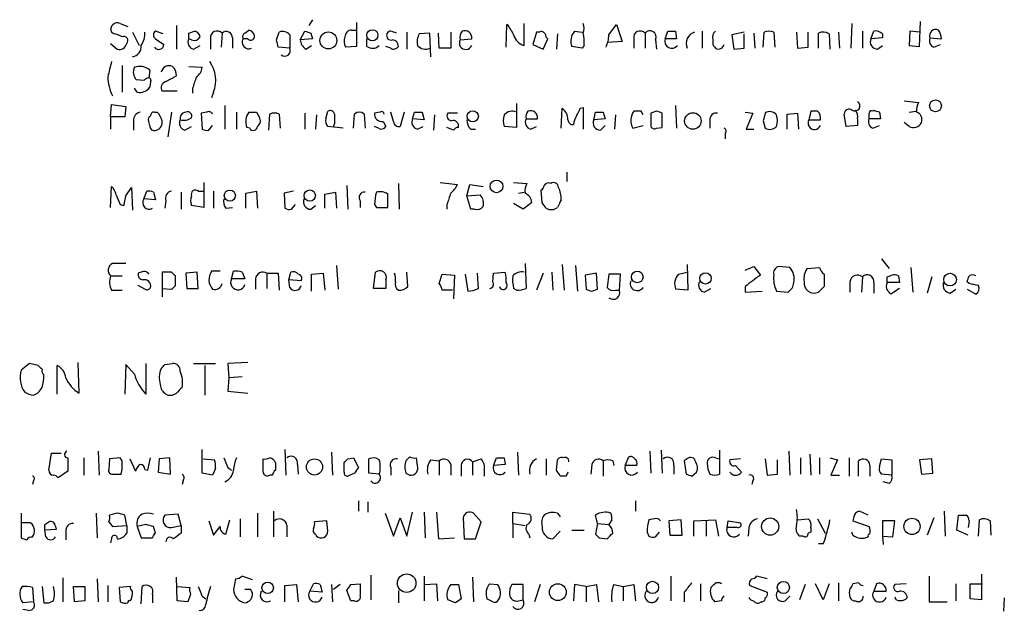
# Model space of a CAD drawing. Extents: x 4 to 25014, y -24470 to 143138.
# Drawn here: x 927 to 1014, y 151 to 204 of the extents above; entities that cross this region are included whole.
import ezdxf

# ---------------------------------------------------------------- set-up
doc = ezdxf.new("R2010")
doc.units = 0
doc.header["$MEASUREMENT"] = 0
doc.layers.add('MAIN', color=5, linetype='CONTINUOUS')

msp = doc.modelspace()

# ---------------------------------------------------------------- linework, layer by layer
at = {"layer": 'MAIN'}
for p, q in [((935.5667, 203.3693), (936.244, 203.1153)), ((940.562, 203.1999), (940.562, 201.0833)), ((952.6693, 203.7079), (952.3307, 203.1999)), ((956.564, 203.4539), (956.564, 201.3373)), ((969.8567, 201.2526), (969.9413, 203.2846)), ((971.4653, 201.4219), (971.4653, 203.3693)), ((979.0007, 202.3533), (979.678, 203.2846)), ((979.678, 203.2846), (980.186, 201.7606)), ((1000.5907, 203.3693), (1000.506, 201.1679)), ((1006.602, 201.3373), (1006.6867, 203.5386)), ((934.974, 202.4379), (934.8047, 202.6073)), ((936.6673, 202.6073), (937.26, 201.4219)), ((939.3767, 202.4379), (938.6993, 202.6919)), ((941.6627, 202.5226), (942.1707, 202.6919)), ((944.626, 202.5226), (944.5413, 201.2526)), ((946.658, 202.5226), (946.9967, 202.7766)), ((949.452, 201.9299), (949.706, 202.6073)), ((950.6373, 202.3533), (950.6373, 201.1679)), ((951.5687, 201.9299), (951.992, 202.6919)), ((952.5, 202.5226), (952.6693, 202.0146)), ((956.1407, 202.7766), (956.564, 202.7766)), ((961.0513, 202.6073), (961.0513, 201.0833)), ((963.0833, 202.5226), (962.152, 202.4379)), ((963.168, 200.4059), (963.0833, 202.5226)), ((963.93, 201.1679), (963.8453, 202.5226)), ((964.946, 202.6073), (964.946, 201.1679)), ((972.566, 202.6073), (972.2273, 201.5066)), ((972.82, 202.6073), (972.566, 202.6073)), ((974.4287, 202.4379), (974.344, 201.0833)), ((975.9527, 202.6919), (976.63, 202.6073)), ((982.218, 202.5226), (982.218, 201.1679)), ((983.996, 202.0146), (984.25, 202.6919)), ((984.9273, 202.6919), (985.012, 202.0146)), ((987.298, 202.6919), (987.298, 201.1679)), ((991.0233, 202.6073), (989.9227, 202.3533)), ((989.9227, 202.3533), (990.092, 201.0833)), ((991.0233, 201.1679), (991.0233, 202.4379)), ((991.87, 202.5226), (991.9547, 201.1679)), ((992.7167, 201.2526), (992.8013, 202.6073)), ((993.648, 202.6073), (993.7327, 201.2526)), ((995.68, 202.6073), (995.7647, 201.1679)), ((996.696, 201.2526), (996.696, 202.6073)), ((997.6273, 201.1679), (997.6273, 202.5226)), ((998.5587, 202.4379), (998.6433, 201.0833)), ((999.4053, 202.6073), (999.49, 201.1679)), ((1001.522, 202.6919), (1001.522, 201.1679)), ((1002.284, 202.0146), (1002.538, 202.6919)), ((1003.3, 202.4379), (1003.3, 202.0993)), ((1005.7553, 202.6919), (1005.6707, 201.4219)), ((1006.602, 202.6073), (1005.7553, 202.6919)), ((934.72, 201.5913), (935.3127, 201.0833)), ((938.6993, 202.0146), (939.4613, 201.5066)), ((941.9167, 201.9299), (941.6627, 202.0146)), ((942.086, 201.0833), (942.6787, 201.4219)), ((943.61, 202.0146), (943.61, 201.0833)), ((945.5573, 202.0993), (945.5573, 201.1679)), ((946.912, 202.0146), (946.4887, 202.0146)), ((950.6373, 201.1679), (949.6213, 201.2526)), ((952.6693, 202.0146), (951.5687, 201.9299)), ((952.0767, 201.0833), (952.5847, 201.4219)), ((956.564, 201.3373), (955.6327, 201.2526)), ((957.4953, 201.3373), (957.4953, 202.0146)), ((959.612, 201.1679), (959.1887, 201.3373)), ((965.7927, 201.9299), (966.8087, 202.0146)), ((972.2273, 201.5066), (973.1587, 201.0833)), ((973.1587, 201.0833), (973.582, 202.0146)), ((976.63, 201.1679), (975.6987, 201.3373)), ((976.7993, 201.4219), (976.63, 201.1679)), ((980.186, 201.7606), (978.916, 201.6759)), ((981.202, 202.0146), (981.202, 201.1679)), ((983.1493, 201.9299), (983.234, 201.0833)), ((985.012, 202.0146), (983.996, 202.0146)), ((988.2293, 201.9299), (988.2293, 201.5066)), ((995.7647, 201.1679), (996.696, 201.2526)), ((1003.3, 202.0993), (1002.284, 202.0146)), ((1002.8767, 201.0833), (1003.3, 201.4219)), ((1005.6707, 201.4219), (1006.602, 201.3373)), ((1007.5333, 202.0993), (1008.5493, 202.0146)), ((1007.872, 201.2526), (1008.4647, 201.5066)), ((964.946, 201.1679), (963.93, 201.1679)), ((990.092, 201.0833), (991.0233, 201.1679)), ((935.736, 199.6439), (935.736, 197.2733)), ((941.6627, 199.5593), (942.848, 199.4746)), ((938.1913, 199.2206), (938.1067, 198.5433)), ((939.6307, 198.2046), (940.562, 198.7126)), ((937.6833, 198.2893), (937.006, 198.3739)), ((938.276, 198.2046), (938.1913, 197.6966)), ((937.0907, 197.2733), (936.8367, 197.6119)), ((940.6467, 197.3579), (939.292, 197.3579)), ((942.0013, 197.6119), (942.0013, 197.1886)), ((943.864, 197.2733), (943.6947, 196.7653)), ((934.72, 195.0719), (934.8047, 196.1726)), ((934.8047, 196.1726), (936.0747, 196.0033)), ((936.0747, 196.0033), (935.99, 195.0719)), ((944.88, 196.0879), (944.88, 193.9713)), ((970.788, 196.2573), (970.788, 194.1406)), ((984.9273, 196.0879), (985.012, 194.0559)), ((1005.2473, 196.5113), (1006.5173, 196.3419)), ((938.6147, 195.4953), (938.8687, 195.4953)), ((940.1387, 195.4953), (939.8, 193.2939)), ((943.2713, 195.4953), (942.7633, 195.4106)), ((942.7633, 195.4106), (942.848, 193.9713)), ((945.896, 195.4953), (945.896, 193.9713)), ((947.674, 195.4953), (947.928, 195.0719)), ((948.7747, 193.8866), (948.8593, 195.3259)), ((949.706, 195.3259), (949.7907, 194.0559)), ((951.992, 195.4106), (951.992, 193.9713)), ((953.008, 195.2413), (952.9233, 193.9713)), ((953.8547, 194.9026), (954.024, 195.5799)), ((956.31, 194.0559), (956.3947, 195.3259)), ((957.2413, 195.3259), (957.326, 194.0559)), ((958.6807, 195.4953), (958.1727, 195.4106)), ((959.866, 194.6486), (959.612, 195.4953)), ((960.7973, 195.4953), (960.4587, 194.2253)), ((961.5593, 194.9026), (961.7287, 195.4953)), ((962.406, 195.4953), (962.5753, 194.8179)), ((963.5067, 195.2413), (963.422, 193.8866)), ((965.5387, 195.4106), (964.692, 195.4106)), ((974.7673, 194.0559), (974.852, 195.8339)), ((976.4607, 195.8339), (976.7147, 195.9186)), ((976.7147, 195.9186), (976.7147, 193.9713)), ((977.646, 194.8179), (977.8153, 195.4953)), ((978.4927, 195.4953), (978.662, 194.9026)), ((979.5933, 195.2413), (979.5087, 193.9713)), ((981.8793, 195.5799), (981.202, 195.5799)), ((983.234, 195.5799), (982.726, 195.4106)), ((982.726, 195.4106), (982.726, 194.2253)), ((983.742, 194.1406), (983.742, 195.4106)), ((991.108, 195.4953), (991.7853, 195.4106)), ((991.7853, 195.4106), (991.1927, 193.9713)), ((994.8333, 195.3259), (995.7647, 195.4106)), ((994.8333, 193.9713), (994.8333, 195.3259)), ((995.7647, 195.4106), (995.8493, 193.9713)), ((996.95, 195.5799), (996.7807, 194.8179)), ((997.5427, 195.5799), (996.95, 195.5799)), ((1000.0827, 194.2253), (999.9133, 195.3259)), ((1002.4533, 195.5799), (1002.538, 195.6646)), ((1003.046, 195.4953), (1003.1307, 194.9026)), ((1005.6707, 195.4953), (1006.2633, 195.5799)), ((934.72, 195.0719), (934.72, 193.9713)), ((935.99, 195.0719), (934.72, 195.0719)), ((936.752, 194.7333), (936.752, 193.8866)), ((938.1913, 194.3099), (938.1067, 194.6486)), ((943.4407, 193.8866), (943.7793, 194.3099)), ((954.6167, 194.4793), (954.532, 194.2253)), ((958.9347, 194.6486), (959.1887, 194.2253)), ((962.5753, 194.8179), (961.5593, 194.9026)), ((971.6347, 194.9026), (972.6507, 194.9026)), ((978.662, 194.9026), (977.646, 194.8179)), ((978.2387, 193.8866), (978.662, 194.3099)), ((981.1173, 194.0559), (982.0487, 194.3099)), ((987.9753, 194.7333), (987.9753, 194.0559)), ((992.7167, 194.7333), (992.886, 194.0559)), ((996.7807, 194.8179), (997.7967, 194.8179)), ((1001.0987, 194.3099), (1000.0827, 194.2253)), ((1001.0987, 194.9026), (1001.0987, 194.3099)), ((1003.1307, 194.9026), (1002.1147, 194.9026)), ((1002.4533, 194.0559), (1003.046, 194.3099)), ((1005.6707, 194.2253), (1005.2473, 194.5639)), ((941.324, 193.8866), (941.9167, 194.2253)), ((947.0813, 194.0559), (946.8273, 194.1406)), ((955.3787, 194.0559), (954.024, 194.2253)), ((958.5113, 194.0559), (958.1727, 194.2253)), ((961.9827, 193.9713), (962.4907, 194.2253)), ((965.2, 193.8866), (964.6073, 194.1406)), ((966.724, 193.9713), (967.1473, 193.9713)), ((970.788, 194.1406), (969.6873, 194.2253)), ((972.058, 193.9713), (972.566, 194.2253)), ((983.234, 194.0559), (983.742, 194.1406)), ((989.33, 193.6326), (989.33, 193.1246)), ((991.1927, 193.9713), (991.87, 193.9713)), ((975.2753, 190.1613), (975.2753, 189.3146)), ((943.0173, 189.2299), (943.0173, 187.0286)), ((960.2893, 189.1453), (960.374, 186.8593)), ((964.0147, 189.2299), (965.5387, 189.0606)), ((966.3853, 188.0446), (966.6393, 189.0606)), ((966.6393, 189.0606), (967.8247, 188.8913)), ((970.534, 189.2299), (971.7193, 189.1453)), ((934.72, 187.0286), (934.8047, 188.8913)), ((936.0747, 188.0446), (936.5827, 188.8066)), ((936.5827, 188.8066), (936.6673, 186.7746)), ((937.6833, 187.7906), (937.9373, 188.4679)), ((938.53, 188.3833), (938.6993, 187.7059)), ((940.9853, 188.3833), (940.9853, 186.8593)), ((942.5093, 188.4679), (942.9327, 188.4679)), ((943.864, 188.4679), (943.864, 186.9439)), ((946.7427, 188.2986), (947.674, 188.4679)), ((946.7427, 186.9439), (946.7427, 188.2986)), ((947.674, 188.4679), (947.7587, 186.9439)), ((950.976, 188.4679), (950.1293, 188.2986)), ((950.1293, 188.2986), (950.214, 186.9439)), ((953.77, 188.2139), (954.7013, 188.3833)), ((953.77, 186.9439), (953.77, 188.2139)), ((954.7013, 188.3833), (954.786, 186.9439)), ((955.7173, 188.9759), (955.802, 186.8593)), ((966.3853, 188.0446), (967.5707, 188.1293)), ((970.9573, 188.2986), (971.4653, 188.3833)), ((973.074, 187.4519), (972.9893, 188.5526)), ((935.5667, 187.2826), (935.9053, 187.1979)), ((938.6993, 187.7059), (937.6833, 187.7906)), ((939.6307, 187.6213), (939.546, 186.9439)), ((950.8067, 186.8593), (951.1453, 187.2826)), ((956.9027, 187.6213), (956.9027, 187.0286)), ((958.1727, 187.2826), (958.342, 187.0286)), ((964.6073, 187.2826), (964.6073, 186.8593)), ((966.724, 186.8593), (966.3853, 188.0446)), ((971.3807, 186.8593), (970.534, 187.3673)), ((972.1427, 187.4519), (971.3807, 186.8593)), ((943.0173, 187.0286), (941.9167, 187.1979)), ((944.9647, 186.9439), (945.5573, 187.0286)), ((952.5, 186.8593), (952.9233, 187.1979)), ((958.342, 187.0286), (959.358, 187.0286)), ((967.0627, 186.8593), (966.724, 186.8593)), ((971.55, 182.0333), (971.6347, 179.8319)), ((1003.2153, 182.4566), (1003.8927, 181.6099)), ((937.4293, 181.2713), (937.1753, 181.1866)), ((940.1387, 181.2713), (939.292, 181.2713)), ((939.292, 181.2713), (939.292, 179.0699)), ((942.4247, 181.2713), (941.4087, 181.1866)), ((941.4087, 181.1866), (941.4933, 179.8319)), ((942.5093, 179.8319), (942.4247, 181.2713)), ((944.4567, 181.3559), (943.6947, 181.3559)), ((945.4727, 180.6786), (945.642, 181.3559)), ((946.404, 181.2713), (946.658, 180.6786)), ((948.6053, 181.1866), (948.6053, 179.8319)), ((948.6053, 181.1866), (949.6213, 181.1866)), ((949.6213, 181.1866), (949.706, 179.6626)), ((950.5527, 180.5939), (950.722, 181.2713)), ((952.5847, 181.1019), (953.6007, 181.1866)), ((953.6007, 181.1866), (953.77, 179.6626)), ((954.786, 181.8639), (954.9553, 179.7473)), ((958.088, 179.8319), (958.2573, 181.2713)), ((961.136, 180.0013), (961.0513, 181.2713)), ((967.4013, 179.8319), (967.3167, 181.1866)), ((968.6713, 180.4246), (968.756, 181.1866)), ((968.756, 181.1866), (969.772, 181.2713)), ((973.1587, 181.1866), (972.566, 179.6626)), ((973.9207, 181.2713), (974.0053, 179.6626)), ((974.852, 181.9486), (975.0213, 179.6626)), ((976.0373, 181.8639), (976.2067, 179.5779)), ((977.9, 181.1866), (976.884, 181.0173)), ((977.9847, 179.7473), (977.9, 181.1866)), ((985.1813, 181.1019), (985.9433, 181.2713)), ((985.9433, 181.9486), (986.028, 179.6626)), ((991.108, 181.4406), (991.87, 181.7793)), ((991.87, 181.7793), (992.4627, 181.0173)), ((995.0873, 181.6946), (994.0713, 181.7793)), ((996.6113, 181.6099), (997.712, 181.6946)), ((1005.84, 181.6946), (1006.0093, 179.4933)), ((934.72, 180.9326), (935.736, 180.9326)), ((940.4773, 180.0859), (940.4773, 180.9326)), ((946.658, 180.6786), (945.4727, 180.6786)), ((947.5893, 180.6786), (947.5893, 179.7473)), ((950.6373, 179.9166), (950.5527, 180.5939)), ((951.6533, 180.5093), (950.5527, 180.5939)), ((952.5847, 179.5779), (952.5847, 181.1019)), ((959.1887, 180.5939), (959.1887, 179.8319)), ((963.93, 180.2553), (964.184, 181.1019)), ((964.184, 181.1019), (965.2847, 181.0173)), ((965.2847, 181.0173), (965.2, 178.9006)), ((966.216, 181.1019), (966.47, 179.5779)), ((976.884, 181.0173), (976.9687, 179.7473)), ((979.0007, 181.1019), (978.8313, 179.9166)), ((980.0167, 181.1019), (979.0007, 181.1019)), ((979.932, 179.6626), (980.0167, 181.1019)), ((998.1353, 181.1019), (998.1353, 180.0013)), ((1000.4213, 180.4246), (1000.4213, 179.4933)), ((1001.522, 180.8479), (1001.4373, 179.4933)), ((1002.538, 180.3399), (1002.538, 179.4086)), ((1003.7233, 180.8479), (1004.1467, 181.0173)), ((1004.824, 180.3399), (1003.7233, 180.3399)), ((1004.7393, 180.9326), (1004.824, 180.3399)), ((1007.7027, 180.8479), (1007.2793, 179.4086)), ((1011.0047, 180.2553), (1010.8353, 180.4246)), ((934.8047, 179.6626), (935.736, 179.6626)), ((937.768, 179.7473), (937.1753, 180.0859)), ((939.292, 179.8319), (940.1387, 179.7473)), ((941.4933, 179.8319), (942.5093, 179.8319)), ((959.1887, 179.8319), (958.088, 179.8319)), ((965.1153, 179.6626), (964.184, 179.6626)), ((970.788, 179.6626), (970.534, 179.8319)), ((977.4767, 179.5779), (977.9847, 179.7473)), ((979.5933, 179.6626), (979.932, 179.6626)), ((986.028, 179.6626), (984.9273, 179.7473)), ((987.4673, 179.4933), (988.06, 179.8319)), ((991.108, 180.0013), (991.108, 179.4933)), ((991.108, 179.4933), (992.632, 179.5779)), ((993.902, 179.5779), (994.918, 179.4933)), ((1004.824, 179.8319), (1004.062, 179.3239)), ((1009.3113, 179.4086), (1009.8193, 179.7473)), ((1010.8353, 179.7473), (1011.5973, 179.3239)), ((927.5233, 173.1433), (926.7613, 172.5506)), ((928.2853, 172.9739), (927.5233, 173.1433)), ((929.9787, 170.4339), (929.9787, 172.9739)), ((931.926, 170.5186), (931.8413, 173.2279)), ((936.0747, 173.0586), (935.99, 170.4339)), ((936.8367, 172.2119), (936.0747, 173.0586)), ((937.8527, 173.1433), (937.8527, 170.4339)), ((939.546, 173.0586), (940.2233, 173.1433)), ((942.086, 173.1433), (944.0333, 173.1433)), ((943.102, 172.9739), (943.102, 170.3493)), ((946.912, 173.2279), (945.134, 173.1433)), ((945.134, 173.1433), (945.2187, 171.8733)), ((945.2187, 171.8733), (945.134, 170.6879)), ((946.404, 171.9579), (945.2187, 171.8733)), ((945.134, 170.6879), (946.912, 170.5186)), ((942.848, 163.4066), (942.848, 165.5233)), ((950.214, 165.5233), (950.2987, 163.2373)), ((983.6573, 165.4386), (983.742, 163.4066)), ((988.822, 165.4386), (988.822, 163.3219)), ((929.2167, 163.6606), (929.4707, 165.1846)), ((929.4707, 165.1846), (930.3173, 165.1846)), ((930.91, 164.7613), (930.91, 163.5759)), ((932.3493, 164.7613), (932.3493, 163.2373)), ((933.6193, 165.3539), (933.704, 163.2373)), ((934.6353, 164.6766), (934.5507, 163.7453)), ((935.5667, 164.7613), (934.6353, 164.6766)), ((935.736, 164.5073), (935.5667, 164.7613)), ((936.4133, 164.6766), (936.9213, 163.5759)), ((938.022, 163.6606), (938.276, 164.7613)), ((939.038, 164.6766), (938.9533, 163.4913)), ((939.9693, 164.7613), (939.038, 164.6766)), ((940.054, 163.3219), (939.9693, 164.7613)), ((942.9327, 164.6766), (943.9487, 164.5919)), ((948.2667, 163.4913), (948.2667, 164.6766)), ((954.3627, 165.2693), (954.4473, 163.2373)), ((955.802, 164.6766), (956.31, 164.7613)), ((956.31, 164.7613), (956.7333, 163.9146)), ((957.6647, 163.4066), (957.6647, 164.6766)), ((961.3053, 164.8459), (960.9667, 164.5073)), ((961.9827, 164.0839), (961.898, 164.7613)), ((963.168, 164.5919), (963.93, 164.5073)), ((963.93, 164.5073), (963.93, 163.2373)), ((966.8933, 164.4226), (967.6553, 164.6766)), ((968.756, 164.0839), (969.01, 164.7613)), ((969.6873, 164.7613), (969.772, 164.1686)), ((970.8727, 165.2693), (970.9573, 163.2373)), ((973.4127, 164.6766), (973.4127, 163.2373)), ((974.344, 163.6606), (974.4287, 164.5919)), ((978.4927, 164.5073), (978.4927, 163.1526)), ((979.3393, 164.5073), (979.424, 164.0839)), ((980.44, 164.0839), (980.7787, 164.8459)), ((982.6413, 165.3539), (982.726, 163.4066)), ((985.9433, 164.6766), (985.6893, 164.5073)), ((985.6893, 164.5073), (985.8587, 163.3219)), ((988.4833, 164.7613), (988.822, 164.6766)), ((990.6847, 164.6766), (989.7533, 164.5919)), ((992.886, 164.6766), (993.0553, 163.2373)), ((993.9867, 163.3219), (993.9867, 164.5919)), ((995.0027, 165.3539), (995.0873, 163.2373)), ((996.0187, 164.7613), (996.0187, 163.3219)), ((996.8653, 165.0999), (996.95, 163.2373)), ((997.712, 164.7613), (997.712, 163.3219)), ((998.6433, 164.7613), (999.3207, 164.5919)), ((999.3207, 164.5919), (998.728, 163.2373)), ((1000.3367, 164.7613), (1000.3367, 163.1526)), ((1001.1833, 163.1526), (1001.1833, 164.5073)), ((1003.046, 163.9993), (1003.2153, 164.6766)), ((1003.2153, 164.6766), (1004.1467, 164.5919)), ((1004.1467, 164.5919), (1004.1467, 163.2373)), ((1007.7027, 164.6766), (1006.602, 164.5919)), ((1006.602, 164.5919), (1006.7713, 163.3219)), ((1007.7873, 163.4066), (1007.7027, 164.6766)), ((937.768, 163.7453), (938.022, 163.6606)), ((944.0333, 163.8299), (943.7793, 163.2373)), ((945.134, 163.9146), (945.4727, 163.6606)), ((951.3147, 164.1686), (951.3993, 163.3219)), ((955.4633, 163.4913), (955.4633, 164.3379)), ((959.612, 163.9146), (959.612, 163.2373)), ((964.946, 164.1686), (964.946, 163.2373)), ((965.8773, 164.0839), (965.8773, 163.1526)), ((966.8933, 164.4226), (966.8933, 163.2373)), ((967.9093, 163.6606), (967.9093, 163.1526)), ((969.772, 164.1686), (968.756, 164.0839)), ((977.4767, 164.1686), (977.392, 163.3219)), ((981.456, 164.0839), (980.44, 164.0839)), ((984.758, 164.0839), (984.758, 163.3219)), ((990.2613, 164.0839), (990.7693, 163.4913)), ((1002.1993, 164.0839), (1002.1993, 163.1526)), ((930.91, 163.5759), (930.0633, 162.9833)), ((934.974, 163.3219), (935.6513, 163.3219)), ((938.9533, 163.4913), (940.054, 163.3219)), ((943.7793, 163.2373), (942.848, 163.4066)), ((949.1133, 163.2373), (948.8593, 163.2373)), ((956.3947, 163.4066), (955.802, 163.1526)), ((958.596, 163.3219), (957.6647, 163.4066)), ((960.9667, 163.4066), (961.3053, 163.2373)), ((975.1907, 163.1526), (974.6827, 163.1526)), ((986.3667, 163.1526), (986.79, 163.4913)), ((993.0553, 163.2373), (993.9867, 163.3219)), ((998.728, 163.2373), (999.49, 163.2373)), ((1004.1467, 163.2373), (1003.2153, 163.3219)), ((1006.7713, 163.3219), (1007.7873, 163.4066)), ((927.862, 162.7293), (927.7773, 162.3906)), ((941.1547, 162.7293), (941.07, 162.3906)), ((991.7853, 162.7293), (991.7007, 162.3906)), ((1003.8927, 162.4753), (1003.3847, 162.6446)), ((956.7333, 160.9513), (956.7333, 160.0199)), ((957.58, 160.8666), (957.58, 159.9353)), ((981.3713, 160.9513), (981.3713, 160.0199)), ((926.7613, 159.8506), (926.7613, 157.6493)), ((933.45, 159.8506), (933.5347, 157.6493)), ((935.3127, 159.8506), (934.6353, 159.6813)), ((936.1593, 158.7499), (935.99, 159.6813)), ((940.7313, 159.7659), (939.546, 159.6813)), ((940.9853, 158.7499), (940.7313, 159.7659)), ((944.9647, 157.9879), (945.3033, 159.2579)), ((946.2347, 159.3426), (946.2347, 157.7339)), ((947.7587, 159.8506), (947.7587, 157.7339)), ((949.198, 160.0199), (949.198, 157.7339)), ((959.104, 159.8506), (959.866, 157.8186)), ((959.866, 157.8186), (960.4587, 159.4273)), ((960.4587, 159.4273), (961.0513, 157.8186)), ((961.0513, 157.8186), (961.5593, 159.9353)), ((962.5753, 159.9353), (962.66, 157.6493)), ((963.676, 159.9353), (963.8453, 157.5646)), ((966.0467, 159.4273), (966.1313, 157.5646)), ((967.6553, 159.0886), (966.978, 159.8506)), ((970.4493, 158.9193), (970.4493, 159.9353)), ((970.4493, 159.9353), (971.9733, 159.7659)), ((974.4287, 159.8506), (974.6827, 159.5119)), ((977.9847, 158.9193), (977.8153, 159.6813)), ((979.2547, 159.2579), (979.0007, 158.8346)), ((983.0647, 159.3426), (982.5567, 159.2579)), ((985.4353, 159.2579), (984.3347, 159.1733)), ((985.52, 157.9033), (985.4353, 159.2579)), ((986.536, 159.1733), (988.4833, 159.2579)), ((988.4833, 159.2579), (988.7373, 157.8186)), ((995.7647, 159.2579), (996.696, 159.3426)), ((997.5427, 159.3426), (998.22, 158.0726)), ((1000.76, 159.5119), (1000.6753, 159.1733)), ((1002.03, 159.6813), (1001.268, 160.0199)), ((1007.872, 159.4273), (1007.2793, 157.9033)), ((1008.8033, 160.0199), (1008.888, 157.8186)), ((1009.904, 158.3266), (1010.0733, 159.6813)), ((1011.8513, 157.8186), (1011.936, 159.2579)), ((927.608, 159.0039), (926.846, 159.0039)), ((928.878, 158.8346), (929.2167, 159.0886)), ((929.894, 158.4113), (928.878, 158.3266)), ((929.8093, 158.6653), (929.894, 158.4113)), ((934.5507, 159.0886), (934.8893, 158.6653)), ((934.8893, 158.6653), (936.1593, 158.7499)), ((936.1593, 158.7499), (936.1593, 158.0726)), ((937.8527, 158.8346), (937.0907, 158.6653)), ((937.0907, 158.6653), (937.4293, 157.6493)), ((938.6993, 158.0726), (938.53, 158.6653)), ((940.1387, 158.5806), (940.9853, 158.7499)), ((940.9853, 158.7499), (940.9853, 158.0726)), ((943.4407, 159.1733), (943.864, 157.9033)), ((943.864, 157.9033), (944.4567, 158.6653)), ((950.3833, 158.7499), (950.3833, 157.7339)), ((953.9393, 159.1733), (952.8387, 159.0886)), ((954.024, 158.2419), (953.9393, 159.1733)), ((967.1473, 157.5646), (967.6553, 159.0886)), ((970.4493, 158.9193), (970.4493, 157.6493)), ((970.4493, 158.9193), (971.55, 158.7499)), ((977.9847, 158.9193), (977.8153, 157.9879)), ((977.9847, 158.9193), (979.0007, 158.8346)), ((984.3347, 159.1733), (984.4193, 157.9033)), ((986.536, 157.8186), (986.536, 159.1733)), ((987.6367, 159.1733), (987.6367, 157.8186)), ((989.4993, 158.5806), (989.584, 159.1733)), ((990.4307, 158.5806), (989.4993, 158.5806)), ((989.584, 159.1733), (990.6847, 159.0039)), ((991.4467, 158.5806), (991.362, 157.8186)), ((996.95, 158.5806), (996.95, 158.1573)), ((1000.6753, 159.1733), (1002.1147, 158.6653)), ((1004.4007, 159.1733), (1003.3, 159.1733)), ((1003.3, 159.1733), (1003.3, 157.8186)), ((1004.2313, 157.7339), (1004.4007, 159.1733)), ((1011.0047, 159.1733), (1010.92, 158.5806)), ((1012.8673, 159.1733), (1012.952, 157.9033)), ((928.9627, 157.7339), (928.878, 158.3266)), ((930.7407, 158.2419), (930.7407, 157.4799)), ((934.8047, 157.5646), (934.72, 157.2259)), ((937.4293, 157.6493), (938.4453, 157.6493)), ((952.9233, 157.9879), (953.008, 157.8186)), ((963.8453, 157.5646), (965.2847, 157.6493)), ((966.1313, 157.5646), (967.1473, 157.5646)), ((971.8887, 157.9879), (971.9733, 157.6493)), ((974.6827, 158.2419), (974.0053, 157.5646)), ((975.6987, 158.3266), (976.7993, 158.3266)), ((978.154, 157.6493), (978.8313, 157.5646)), ((982.3873, 158.1573), (982.5567, 157.8186)), ((983.1493, 157.7339), (983.488, 158.1573)), ((984.4193, 157.9033), (985.52, 157.9033)), ((996.2727, 157.8186), (995.934, 157.8186)), ((996.95, 158.1573), (996.696, 158.0726)), ((1000.6753, 157.9033), (1000.5907, 158.1573)), ((1003.3, 157.8186), (1003.3847, 157.0566)), ((1003.3, 157.8186), (1004.2313, 157.7339)), ((1010.92, 157.9033), (1009.904, 158.3266)), ((998.0507, 157.1413), (997.6273, 157.1413)), ((930.4867, 154.0933), (930.4867, 151.9766)), ((933.5347, 154.0086), (933.6193, 151.9766)), ((940.6467, 152.0613), (940.562, 154.1779)), ((945.8113, 154.0086), (945.642, 153.0773)), ((947.3353, 153.9239), (946.404, 154.2626)), ((957.834, 154.3473), (957.834, 152.1459)), ((962.5753, 154.2626), (962.5753, 152.0613)), ((966.8933, 154.1779), (966.978, 151.9766)), ((984.504, 154.2626), (984.504, 152.0613)), ((993.0553, 154.0086), (992.124, 154.2626)), ((1007.4487, 154.2626), (1007.4487, 151.9766)), ((1012.1053, 154.4319), (1012.1053, 152.1459)), ((927.7773, 153.2466), (927.862, 151.9766)), ((928.624, 153.3313), (928.7933, 151.8919)), ((931.5027, 151.9766), (931.418, 153.3313)), ((931.418, 153.3313), (932.434, 153.3313)), ((932.434, 153.3313), (932.434, 152.0613)), ((934.466, 153.4159), (934.466, 151.9766)), ((936.498, 153.3313), (935.482, 153.2466)), ((935.482, 153.2466), (935.5667, 151.9766)), ((937.4293, 151.8073), (937.514, 153.3313)), ((940.6467, 153.3313), (941.7473, 153.2466)), ((950.214, 153.4159), (951.23, 153.5006)), ((950.214, 151.9766), (950.214, 153.4159)), ((951.23, 153.5006), (951.3993, 151.9766)), ((952.4153, 152.9079), (952.754, 153.5853)), ((953.3467, 153.5006), (953.516, 152.8233)), ((954.3627, 153.5006), (954.4473, 151.9766)), ((955.1247, 153.5006), (954.532, 153.0773)), ((956.056, 153.5006), (956.9027, 153.5853)), ((962.5753, 153.5006), (963.676, 153.5853)), ((963.676, 153.5853), (963.7607, 152.0613)), ((964.946, 153.5006), (965.6233, 153.5006)), ((965.6233, 153.5006), (965.8773, 152.2306)), ((968.4173, 153.5853), (969.0947, 153.5006)), ((971.3807, 153.5006), (970.3647, 153.5006)), ((971.3807, 152.1459), (971.3807, 153.5006)), ((972.9047, 153.5006), (972.3967, 151.9766)), ((975.9527, 153.5006), (975.868, 152.0613)), ((976.9687, 153.3313), (975.9527, 153.5006)), ((976.9687, 153.3313), (977.9, 153.5006)), ((976.9687, 153.3313), (976.9687, 151.9766)), ((977.9, 153.5006), (978.0693, 151.9766)), ((979.424, 153.5006), (980.2707, 153.3313)), ((980.2707, 153.3313), (981.202, 153.5006)), ((980.2707, 153.3313), (980.2707, 152.0613)), ((981.202, 153.5006), (981.3713, 152.0613)), ((987.1287, 153.5853), (987.1287, 152.0613)), ((991.5313, 153.4159), (993.0553, 152.8233)), ((996.442, 153.5006), (995.934, 152.1459)), ((998.0507, 152.1459), (997.3733, 153.5853)), ((998.5587, 153.5853), (998.0507, 152.1459)), ((999.4053, 153.6699), (999.4053, 152.0613)), ((1001.1833, 153.6699), (1000.6753, 153.5853)), ((1002.792, 153.5853), (1002.538, 152.9079)), ((1005.4167, 153.5853), (1004.4007, 153.5006)), ((1009.8193, 153.5853), (1009.8193, 152.0613)), ((1011.0893, 152.2306), (1011.0893, 153.5853)), ((1011.0893, 153.5853), (1012.19, 153.5853)), ((938.4453, 152.6539), (938.4453, 151.8919)), ((941.832, 152.6539), (941.578, 151.9766)), ((942.848, 152.4846), (943.1867, 152.2306)), ((947.166, 153.0773), (946.658, 153.0773)), ((953.516, 152.8233), (952.4153, 152.9079)), ((956.056, 152.0613), (955.7173, 152.9926)), ((960.2893, 152.9926), (960.2893, 151.8919)), ((985.6893, 152.8233), (985.6893, 151.9766)), ((994.664, 152.0613), (995.0873, 152.4846)), ((1002.538, 152.9079), (1003.6387, 152.9079)), ((1004.57, 152.1459), (1004.4007, 152.3999)), ((1014.1373, 152.3153), (1014.0527, 151.1299)), ((927.862, 151.9766), (926.9307, 151.8919)), ((932.434, 152.0613), (931.5027, 151.9766)), ((941.578, 151.9766), (940.6467, 152.0613)), ((956.3947, 152.0613), (956.056, 152.0613)), ((965.3693, 151.8919), (964.692, 152.1459)), ((968.6713, 151.9766), (968.1633, 152.2306)), ((970.9573, 152.0613), (971.3807, 152.1459)), ((988.9913, 152.0613), (988.3987, 151.9766)), ((992.5473, 151.9766), (992.378, 151.8919)), ((1007.4487, 151.9766), (1009.0573, 151.9766)), ((1012.1053, 152.1459), (1011.0893, 152.2306)), ((927.4387, 151.2146), (926.9307, 151.2993))]:
    msp.add_line(p, q, dxfattribs=at)
for centre, radius in [((954.0695, 201.8673), 0.7521), ((957.9821, 202.3216), 0.4983), ((1008.0212, 196.0531), 0.5268), ((966.9059, 195.121), 0.4984), ((986.4641, 194.7108), 0.7336), ((969.0123, 188.8949), 0.5641), ((945.3159, 188.0778), 0.4931), ((952.4216, 188.0739), 0.4992), ((981.5237, 180.8461), 0.5145), ((987.5806, 180.7152), 0.5041), ((1009.3171, 180.6087), 0.5622), ((952.8384, 163.9612), 0.7181), ((993.3313, 158.6602), 0.7651), ((1005.9334, 158.6763), 0.7217), ((961.0317, 153.6312), 0.822), ((948.6743, 153.2195), 0.5099), ((974.4578, 152.8256), 0.7486), ((982.8722, 153.2556), 0.5459), ((994.5052, 153.2519), 0.5387)]:
    msp.add_circle(centre, radius, dxfattribs=at)
for centre, radius, start, end in [((935.3127, 202.8613), 0.568, 63.434949, 206.565051), ((968.0643, 201.4358), 2.6346, 20.380163, 44.566345), ((975.7404, 202.946), 1.0623, 336.511757, 23.483296), ((934.89, 200.9158), 1.5244, 56.291169, 86.841227), ((935.8884, 201.8453), 0.3714, 316.844093, 114.231967), ((935.9197, 202.4943), 1.8518, 324.610514, 3.498552), ((938.9534, 202.3532), 0.4234, 126.878017, 233.113861), ((814.6627, 202.2686), 127.0003, 359.885409, 0.114591), ((942.1707, 202.438), 0.568, 243.43946, 333.425927), ((942.0859, 202.0991), 0.5988, 8.140927, 81.859073), ((944.195, 202.1147), 0.5934, 43.422699, 189.709908), ((944.9904, 202.0883), 0.5669, 1.111615, 129.998377), ((946.8272, 202.184), 0.3785, 116.551512, 206.585359), ((947.1737, 202.2225), 0.3342, 218.46437, 7.928861), ((946.9119, 202.1838), 0.5988, 8.140927, 81.859073), ((950.0023, 201.8594), 0.8045, 37.875608, 111.61228), ((994.5735, 329.6146), 133.8752, 251.45383, 251.682999), ((956.3569, 201.788), 0.9006, 153.921483, 216.475463), ((956.1265, 202.1981), 0.5787, 88.593886, 181.406114), ((959.6332, 202.2898), 0.3892, 157.632677, 292.367323), ((959.5696, 202.3956), 0.2993, 81.856362, 171.875312), ((917.5435, 75.6148), 133.8594, 71.45383, 71.683027), ((963.3371, 201.7183), 1.3865, 148.733619, 192.344134), ((966.6392, 202.1416), 0.8726, 140.902319, 194.041021), ((966.1918, 202.1113), 0.6244, 351.091294, 111.593533), ((971.7617, 202.6496), 1.2629, 193.56861, 256.426981), ((972.9893, 202.2686), 0.3787, 26.558284, 116.558284), ((973.8782, 202.4802), 0.5518, 184.396316, 237.536771), ((976.9407, 201.8055), 1.3273, 138.102625, 200.65507), ((973.4516, 201.7182), 3.3608, 354.942015, 13.848109), ((975.8453, 202.5018), 3.1589, 336.705668, 357.305524), ((981.787, 202.1147), 0.5934, 43.422699, 189.709908), ((982.6436, 202.1633), 0.557, 335.224859, 139.828276), ((984.5887, 371.9918), 169.3002, 269.885375, 270.114592), ((986.9545, 201.5711), 1.0886, 107.855753, 201.73886), ((988.8642, 202.1416), 0.6693, 124.689739, 198.440363), ((993.2246, 201.5903), 1.1016, 67.396939, 112.59826), ((998.0233, 201.7135), 0.9008, 53.5321, 116.078638), ((1002.7075, 201.9304), 0.7801, 40.58138, 102.548723), ((1008.0413, 202.2951), 0.5444, 62.187539, 201.078312), ((1007.0272, 201.9306), 1.5244, 3.158773, 33.708831), ((935.4821, 201.7605), 0.6981, 255.955794, 345.97172), ((936.5105, 201.3172), 0.9247, 279.762825, 6.500983), ((938.9957, 201.5207), 0.4658, 215.133076, 358.265413), ((942.2467, 201.7182), 0.6549, 153.090646, 255.796132), ((947.0108, 201.7182), 0.6004, 150.416105, 293.554507), ((780.2293, 159.2707), 174.5168, 13.919637, 14.148844), ((952.6686, 202.0142), 1.1031, 184.382771, 237.550319), ((957.9995, 201.9799), 0.8168, 231.881384, 316.909979), ((959.866, 201.5912), 0.4936, 239.034253, 329.044206), ((959.7021, 201.348), 0.5873, 358.956068, 82.249334), ((962.7024, 202.0288), 0.9414, 220.139865, 293.866705), ((966.2795, 201.6335), 0.5699, 148.66384, 338.206058), ((984.5887, 201.7969), 0.6314, 159.831606, 323.565665), ((988.9491, 201.8032), 0.7785, 202.394546, 247.621867), ((988.6887, 201.6594), 0.5772, 266.424285, 344.649113), ((1002.8907, 201.7464), 0.6633, 156.151522, 268.790497), ((1008.126, 201.8453), 0.6448, 156.802576, 246.802576), ((950.1904, 200.9563), 0.4945, 230.408091, 25.336806), ((1273.3395, 114.623), 349.1305, 165.848186, 166.077349), ((937.3048, 198.2319), 1.3279, 48.119583, 110.640379), ((939.927, 198.8818), 0.7395, 66.378165, 166.7475), ((939.5762, 198.8093), 0.9905, 354.397613, 49.212375), ((941.3042, 198.3291), 2.769, 337.5861, 36.665875), ((938.1665, 198.6534), 3.7006, 180.394817, 207.675757), ((937.6719, 199.0397), 0.9417, 152.493394, 224.995698), ((1196.1779, 113.4425), 267.7503, 161.448775, 161.677951), ((941.747, 199.5594), 1.1043, 302.481141, 355.595723), ((938.1493, 197.9925), 0.5524, 94.422569, 147.506537), ((938.1067, 198.3316), 0.2117, 323.124688, 90), ((939.7789, 197.6542), 0.57, 105.069981, 211.322346), ((937.3236, 198.3102), 1.0627, 257.340787, 324.733698), ((1000.8447, 196.0456), 0.4579, 236.309933, 56.309932), ((1007.4905, 195.7071), 1.1619, 146.884348, 190.502431), ((937.4929, 194.7685), 0.7418, 101.525044, 182.720065), ((938.4452, 194.818), 0.3785, 116.551512, 206.585359), ((938.5724, 195.1989), 0.2994, 81.878017, 188.121983), ((937.6644, 194.3277), 1.6774, 13.993164, 44.113543), ((941.4607, 194.9271), 0.5705, 95.228976, 191.034209), ((941.5568, 195.1354), 0.3892, 337.632677, 112.367323), ((943.4406, 195.1566), 0.3787, 26.558284, 116.558284), ((948.1824, 194.6591), 1.4509, 144.807078, 200.93828), ((947.3354, 364.8452), 169.3502, 269.885409, 270.114558), ((949.2826, 194.3102), 1.1004, 67.370923, 112.624271), ((954.2357, 195.2553), 0.3875, 10.497939, 123.11188), ((1166.2665, 194.9026), 211.6502, 179.885408, 180.114592), ((956.818, 194.8817), 0.6136, 46.380115, 133.619885), ((958.85, 195.3259), 0.6826, 172.87186, 277.12814), ((958.8077, 195.326), 0.2116, 359.972923, 126.875312), ((962.0674, 364.8452), 169.3502, 269.885409, 270.114558), ((965.0306, 195.1566), 0.4233, 143.124688, 270.013536), ((971.1702, 194.7333), 1.5675, 161.089977, 198.910024), ((970.407, 194.6343), 0.9415, 66.130193, 139.855483), ((972.3965, 195.072), 0.7804, 139.396316, 192.536771), ((972.0338, 194.9993), 0.6244, 351.091294, 111.593533), ((974.09, 194.8179), 1.27, 0, 53.130102), ((977.3926, 194.3097), 1.527, 146.315136, 176.812677), ((806.9764, 280.1652), 189.3058, 333.316974, 333.54617), ((978.154, 364.8452), 169.3502, 269.885409, 270.114592), ((982.4525, 194.746), 1.503, 146.302532, 207.332245), ((897.314, 153.0606), 94.6529, 26.463995, 26.693178), ((941.1655, 68.5028), 133.8594, 71.45383, 71.683027), ((988.568, 194.8179), 0.5987, 81.867191, 188.123335), ((1162.1086, 152.7514), 174.5167, 165.851148, 166.080355), ((993.3063, 194.7999), 0.7414, 36.537595, 124.536784), ((992.4209, 194.7333), 1.5658, 341.068631, 18.931369), ((997.0346, 194.9872), 0.7807, 347.475173, 49.394725), ((1000.3366, 195.326), 0.4233, 53.113861, 180.013536), ((1000.4636, 195.1142), 0.6695, 341.573171, 55.301057), ((1002.3263, 195.4106), 0.2116, 53.124688, 180), ((875.1147, 195.1566), 127.0003, 359.885409, 0.114591), ((1045.1145, 322.5723), 133.8593, 251.453817, 251.683013), ((1006.1102, 194.8253), 0.7109, 338.426078, 70.458935), ((938.6147, 194.2761), 0.4247, 175.43576, 293.492649), ((938.5659, 194.5932), 0.7395, 287.153427, 10.920936), ((941.4847, 194.5215), 0.6549, 153.090646, 255.796132), ((941.2393, 195.9188), 1.1518, 252.903854, 306.025179), ((947.4393, 194.7294), 0.5968, 302.358529, 35.024268), ((954.4472, 194.6909), 0.6292, 160.338213, 227.731211), ((960.3269, 194.6674), 0.4613, 182.335786, 286.600508), ((962.1435, 194.6063), 0.655, 153.106363, 255.789799), ((965.1577, 194.2677), 0.4826, 344.731346, 105.257201), ((967.3708, 194.7211), 0.9902, 174.39016, 229.217958), ((972.2187, 194.6062), 0.6549, 153.090646, 255.796132), ((975.7953, 194.8238), 0.4353, 180.776532, 279.613789), ((978.2528, 194.5498), 0.6634, 156.162913, 268.782043), ((997.2675, 194.5215), 0.5699, 148.66384, 338.206058), ((1002.7072, 194.6485), 0.6447, 156.787406, 246.807244), ((1006.0719, 194.8791), 0.7671, 238.464919, 335.740244), ((943.2712, 194.8169), 0.9456, 243.413271, 280.325982), ((947.3972, 194.2319), 0.3616, 209.123856, 358.954052), ((958.7653, 194.4793), 0.4937, 239.040224, 329.040224), ((965.6656, 193.5904), 0.5518, 94.396316, 147.536771), ((983.0647, 194.3946), 0.3787, 206.558284, 296.558284), ((989.1819, 193.8231), 0.2413, 307.862488, 74.765709), ((993.281, 194.8181), 0.8585, 242.605152, 316.330903), ((963.7175, 189.8656), 1.9912, 308.095812, 336.153792), ((972.6929, 188.5104), 1.1623, 146.890992, 190.498837), ((973.6244, 188.7641), 0.436, 60.965819, 150.936461), ((974.0899, 188.8065), 0.4234, 0.013532, 126.848245), ((933.6004, 187.7237), 1.6774, 13.993164, 44.113543), ((1147.042, 272.3688), 227.9506, 201.687966, 201.917182), ((938.1068, 187.5367), 0.9465, 63.440363, 100.316217), ((940.2286, 187.8383), 0.636, 98.12628, 199.947705), ((942.2553, 188.197), 0.3713, 46.844093, 204.231967), ((957.2667, 187.9176), 0.4695, 82.743283, 219.145968), ((962.3272, 187.207), 4.1552, 163.555133, 178.957496), ((958.6382, 187.0281), 1.3872, 58.741564, 102.329), ((663.058, 187.6213), 296.3006, 359.885389, 0.114591), ((1218.7839, 103.1132), 267.7503, 161.448775, 161.677951), ((966.8041, 187.3979), 1.0595, 344.418575, 43.653912), ((971.1111, 187.3606), 1.0356, 5.057687, 64.924615), ((972.6931, 189.0182), 0.5518, 302.463229, 355.603684), ((972.3612, 187.7303), 2.4062, 359.41899, 26.570376), ((724.339, 229.9664), 215.8459, 348.571572, 348.800781), ((938.157, 187.4506), 0.5831, 144.33096, 299.638826), ((942.9324, 187.6212), 1.1004, 157.370923, 202.624271), ((945.7271, 187.5367), 0.9658, 164.757889, 217.866658), ((952.514, 187.5224), 0.6633, 156.151522, 268.790497), ((846.2549, 102.5306), 152.6261, 33.578069, 33.807272), ((1143.9429, 102.7073), 189.3281, 153.323754, 153.55291), ((950.6372, 187.7905), 0.9465, 243.440363, 280.316217), ((967.2743, 187.4944), 0.6695, 251.573171, 325.301058), ((973.8571, 187.7486), 0.9193, 241.090083, 308.44567), ((935.155, 181.4291), 0.66, 113.737735, 228.777331), ((935.482, -114.3164), 296.3503, 89.885408, 90.114592), ((937.6175, 181.0549), 0.4614, 163.41494, 267.66472), ((937.6833, 180.8479), 0.4937, 30.959776, 120.959776), ((855.6205, 96.4395), 119.7487, 44.87695, 45.106099), ((944.7709, 180.606), 1.3117, 145.131079, 220.891718), ((945.8538, 179.7895), 1.5807, 69.629778, 97.700518), ((948.2666, 180.5939), 0.6826, 60.254078, 172.87186), ((950.9336, 180.6784), 0.6295, 42.282873, 109.640967), ((958.6306, 180.8056), 0.5968, 339.227126, 128.715279), ((958.4689, 180.6364), 1.5806, 352.299482, 20.370222), ((967.4826, 180.5936), 2.3876, 353.900432, 16.489619), ((971.2538, 180.2124), 1.0798, 78.704636, 138.164637), ((994.2588, 181.1766), 0.6312, 107.280921, 194.617437), ((993.9023, 180.6786), 1.5609, 347.467609, 40.609257), ((997.8677, 180.7208), 1.5392, 144.714607, 191.095299), ((998.8132, 182.0336), 1.1522, 197.110772, 233.960562), ((936.2526, 180.397), 1.6235, 160.736935, 206.894914), ((937.6966, 180.0145), 0.5876, 350.409439, 99.590561), ((943.9488, 180.4245), 0.6981, 255.947832, 345.97172), ((946.0357, 180.3555), 0.6491, 150.148922, 343.452074), ((951.3288, 180.721), 0.3874, 326.880041, 79.51391), ((960.6703, 180.2129), 0.6694, 161.562344, 235.303222), ((963.2265, 179.603), 0.9594, 3.561805, 42.837328), ((968.3962, 180.1917), 0.3604, 273.356192, 40.251293), ((969.6087, 180.0859), 0.355, 193.789584, 45.684778), ((973.7939, 180.6364), 3.3577, 174.939051, 193.862835), ((981.5213, 180.2556), 0.6269, 156.129377, 327.268068), ((986.17, 180.2154), 1.3279, 138.119583, 200.640379), ((987.6283, 180.1283), 0.6551, 153.110319, 255.772842), ((1245.7791, -158.1574), 423.3305, 126.754624, 126.983812), ((996.1748, 180.7211), 2.5441, 173.314109, 206.702026), ((994.3254, 180.4246), 1.1039, 302.469202, 355.599304), ((997.3431, 180.3279), 0.9906, 174.397613, 229.212375), ((1001.0811, 180.3516), 0.6639, 48.382946, 173.686496), ((1001.953, 180.44), 0.5934, 350.290092, 136.577301), ((1004.3162, 180.0012), 0.6828, 150.262404, 209.730309), ((876.7233, 180.5939), 127.0003, 359.885409, 0.114591), ((1004.3159, 180.0855), 0.947, 63.443066, 100.291859), ((1009.4317, 180.1394), 0.7407, 164.293689, 260.644506), ((883.92, 223.0286), 133.8753, 341.443693, 341.672876), ((1011.301, 180.4671), 0.5518, 57.522437, 122.477563), ((969.078, -31.4794), 215.8459, 78.57027, 78.799453), ((937.9374, 180.0858), 0.3785, 243.414641, 333.448488), ((855.658, 264.5666), 119.7134, 314.885409, 315.114591), ((951.1114, 180.2044), 0.5547, 211.259632, 347.665012), ((960.3862, 180.6481), 0.9903, 264.384402, 319.217958), ((966.3548, 181.8348), 2.2598, 272.922039, 297.586725), ((970.7455, 182.0769), 2.4147, 271.008499, 291.607537), ((1019.5727, 306.6625), 133.8752, 251.443679, 251.672862), ((979.3817, 180.2976), 0.6694, 214.691906, 288.429535), ((979.3712, 179.4548), 0.5981, 231.721709, 20.331788), ((997.2356, 180.3502), 0.9422, 235.0583, 294.565749), ((1124.8812, 52.7474), 179.6053, 134.885409, 135.114591), ((919.2177, 94.8183), 119.7487, 44.885409, 45.114591), ((1011.3432, 179.8319), 0.568, 296.574073, 26.56054), ((928.8553, 171.9117), 2.1893, 163.032537, 216.700833), ((843.7922, 88.1171), 119.7487, 44.893901, 45.12305), ((929.0898, 172.5083), 0.4828, 164.749045, 232.109403), ((929.3925, 171.754), 1.3534, 5.056838, 64.334263), ((941.2035, 171.8804), 2.1655, 157.190859, 196.079866), ((854.7267, 257.5392), 119.7133, 314.885375, 315.114625), ((940.3078, 172.5504), 0.5989, 351.888839, 98.111161), ((938.776, 171.4864), 2.3396, 348.666054, 24.749997), ((924.6405, 172.2027), 4.1535, 343.55114, 358.959828), ((933.3842, 172.9904), 2.8698, 202.908127, 239.462181), ((940.7118, 173.247), 4.011, 194.955434, 224.535357), ((927.4691, 171.5587), 1.2716, 287.99752, 335.262939), ((940.223, 171.365), 1.1035, 184.386361, 237.538365), ((1067.8159, 43.7727), 179.6053, 134.885409, 135.114591), ((927.946, 171.8714), 1.5244, 236.291169, 266.841227), ((940.0352, 171.1489), 0.8215, 240.501672, 309.888624), ((930.93, 165.0665), 0.3059, 110.016714, 266.250722), ((932.7737, 164.1232), 2.9871, 344.439542, 7.38791), ((942.4669, 164.0417), 1.5806, 352.299482, 20.370222), ((1156.6093, 249.0008), 227.9506, 201.687966, 201.917182), ((948.7974, 163.5121), 3.1589, 156.705668, 177.305524), ((948.4361, 165.6065), 0.9452, 259.675635, 296.597581), ((948.8076, 164.1828), 0.5808, 15.488731, 84.893097), ((950.7643, 164.3318), 0.5741, 343.484297, 131.575527), ((870.9827, 249.1572), 119.7133, 314.885375, 315.114625), ((958.0606, 163.8677), 0.9006, 53.524537, 116.078517), ((956.3516, 163.9569), 2.3325, 344.202392, 15.797608), ((960.0989, 164.1474), 0.5397, 78.694232, 205.553719), ((962.4485, 163.9569), 1.5807, 159.622982, 200.37362), ((961.7285, 165.6925), 0.9465, 243.440363, 280.316217), ((964.311, 163.7029), 1.448, 142.125016, 195.255119), ((964.3341, 164.0262), 0.6283, 13.100569, 130.028583), ((966.4458, 164.0719), 0.5685, 38.085343, 178.79077), ((966.8002, 163.9231), 1.1397, 346.684351, 41.38597), ((969.3487, 334.0612), 169.3002, 269.885375, 270.114592), ((973.0977, 163.637), 1.1677, 117.087324, 195.654909), ((974.7674, 164.4226), 0.3787, 63.441716, 153.441716), ((975.106, 164.4649), 0.3413, 352.88123, 119.734471), ((978.0886, 164.0262), 0.6283, 49.971417, 166.899431), ((978.916, 163.4906), 1.1013, 67.395743, 112.604257), ((980.9481, 164.5073), 0.3786, 26.565051, 116.578587), ((981.075, 164.2956), 0.4359, 330.941566, 60.941566), ((984.2077, 164.2472), 0.5741, 343.47189, 131.58215), ((986.2584, 164.352), 0.4524, 8.977235, 134.149179), ((988.2378, 164.3041), 0.519, 61.765797, 185.61722), ((990.1132, 164.4438), 0.3892, 157.632677, 292.367323), ((1001.5867, 164.0445), 0.6139, 3.679969, 131.077061), ((929.6401, 163.6607), 0.4234, 180.013532, 269.986468), ((934.8752, 163.6464), 0.3392, 163.050006, 286.933836), ((938.022, 163.2372), 1.1516, 126.024081, 162.896174), ((937.3446, 163.7452), 0.4234, 0.013532, 89.986468), ((944.4142, 163.7877), 1.2344, 292.170326, 354.089879), ((949.6642, 163.1946), 0.5525, 122.502209, 175.567893), ((1118.7172, 163.9992), 169.3502, 179.885409, 180.114558), ((1083.5639, 79.0107), 152.6259, 146.200557, 146.42974), ((961.4021, 163.8541), 0.6243, 261.080807, 21.593533), ((969.3063, 163.8601), 0.5941, 157.869051, 321.623377), ((847.5249, 78.7393), 152.6261, 33.578069, 33.807272), ((981.0327, 163.8662), 0.6314, 159.831606, 323.572967), ((985.9811, 163.8872), 0.9006, 333.921483, 36.475463), ((990.1771, 164.4227), 2.4616, 183.945987, 206.562969), ((1003.6387, 163.7876), 0.6294, 160.344339, 227.723862), ((927.7139, 162.9198), 0.2413, 307.862488, 74.765709), ((929.5973, 162.6864), 0.5525, 32.502209, 85.567893), ((940.8429, 162.9871), 0.4046, 320.415647, 55.850351), ((948.6476, 163.5618), 0.3874, 190.48609, 303.119959), ((955.7597, 163.449), 0.2994, 171.878017, 278.121983), ((958.2344, 163.0006), 0.4837, 214.120484, 41.622719), ((1059.9203, 121.012), 94.6305, 153.3271, 153.556364), ((1028.4402, 290.2446), 133.8752, 251.45383, 251.682999), ((988.3987, 164.3389), 1.1016, 247.396939, 292.59826), ((990.2613, 163.8374), 0.6147, 214.266574, 325.733426), ((991.5525, 162.941), 0.3146, 317.717737, 109.650149), ((1003.5118, 163.0256), 0.6693, 304.689739, 18.440363), ((991.8539, 159.4696), 3.8932, 349.346985, 10.653015), ((933.7041, 159.5118), 0.9465, 333.440363, 10.316217), ((893.3308, -9.5414), 174.5168, 75.851156, 76.080363), ((937.9902, 158.951), 0.9438, 120.300571, 197.620936), ((938.022, 158.328), 1.525, 70.542042, 109.457958), ((940.0366, 159.2356), 0.6628, 137.7455, 278.859844), ((949.7235, 158.6769), 0.6639, 6.313504, 131.60487), ((966.6393, 159.3596), 0.5965, 55.40144, 173.482652), ((971.4972, 159.3955), 0.6032, 291.602118, 37.882481), ((974.1744, 159.004), 1.1513, 143.967139, 197.108217), ((974.0054, 158.5799), 1.3394, 71.575873, 124.680814), ((978.662, 158.4107), 1.5269, 70.567042, 123.678619), ((978.3225, 159.4271), 0.9474, 349.712463, 26.551528), ((986.5457, 158.0806), 4.1591, 163.55674, 178.943322), ((983.234, 159.0037), 0.3788, 26.598874, 116.54476), ((992.3357, 158.4536), 0.898, 98.130102, 171.869898), ((996.3149, 158.7922), 0.6695, 341.573171, 55.301057), ((987.2399, 161.3093), 11.5864, 338.916334, 349.801925), ((1001.3102, 159.4697), 0.5518, 94.385964, 175.614036), ((1010.412, 329.0312), 169.3502, 269.885409, 270.114592), ((1010.4538, 159.2154), 0.5525, 355.629927, 57.492218), ((1012.332, 158.4487), 0.9009, 53.544775, 116.075842), ((927.0261, 158.28), 0.9287, 323.983966, 51.206276), ((801.878, 158.5806), 127.0003, 359.885409, 0.114591), ((929.386, 158.6991), 0.4247, 355.434687, 113.492649), ((931.3334, 158.3266), 0.5987, 81.876665, 188.132809), ((895.8708, -10.5574), 174.5168, 75.851156, 76.080363), ((945.0494, 158.5806), 0.5987, 171.867191, 261.867191), ((953.0929, 158.3266), 0.3788, 153.45524, 243.401126), ((951.9065, 158.9194), 0.9474, 333.448472, 10.287538), ((972.2696, 158.5044), 0.6418, 149.034712, 233.592573), ((974.0508, 158.5474), 0.9839, 173.117678, 267.34931), ((978.3732, 158.0995), 0.9665, 358.405074, 49.515088), ((990.092, 158.363), 0.6314, 159.840125, 323.558366), ((990.4871, 158.8346), 0.2602, 257.480746, 40.589353), ((996.4279, 158.4536), 0.8045, 158.38772, 232.124392), ((1001.329, 158.2232), 0.9015, 344.870852, 29.365716), ((969.3653, 284.5645), 133.8752, 251.443679, 251.672862), ((927.7349, 157.1836), 0.5519, 85.594129, 147.528011), ((929.386, 157.9596), 0.4797, 208.066164, 331.933836), ((935.0587, 157.621), 0.2602, 347.480746, 192.519254), ((935.228, 158.6652), 1.1039, 274.400696, 327.530798), ((938.9962, 157.6066), 0.5526, 122.502209, 175.567893), ((940.0117, 157.3247), 0.3812, 38.995444, 182.119428), ((1067.6585, -11.5223), 211.6803, 126.756654, 126.985815), ((953.4253, 158.248), 0.5988, 225.818745, 359.416248), ((1062.6221, 242.481), 119.7133, 224.893835, 225.123052), ((852.0853, 284.8186), 179.6055, 314.885409, 315.114591), ((982.9801, 158.6657), 0.947, 243.443066, 280.291859), ((996.4421, 158.0161), 0.2601, 229.379598, 12.545532), ((1001.5021, 159.0137), 1.3844, 233.328758, 292.415478), ((1002.1781, 157.8186), 0.1706, 82.862488, 209.765709), ((945.752, 154.9655), 0.9587, 273.546139, 312.848561), ((991.9125, 153.6275), 0.436, 119.063539, 209.034181), ((991.6584, 154.5588), 0.5518, 274.396316, 327.536771), ((927.8169, 152.6662), 1.1768, 145.587511, 221.144704), ((927.0997, 150.958), 2.3868, 73.507232, 96.101609), ((927.3956, 152.6963), 2.3325, 344.202392, 15.797608), ((936.7944, 153.2043), 0.3225, 156.806076, 246.789746), ((937.8873, 152.8656), 0.5968, 339.223722, 128.715279), ((942.6795, 153.0774), 0.9474, 169.712462, 206.551529), ((1154.3233, 237.5708), 227.9506, 201.687966, 201.917182), ((951.8373, 150.3064), 8.7658, 159.813232, 170.702516), ((952.9232, 152.6531), 0.9474, 63.448472, 100.287538), ((828.8982, 237.9139), 152.6261, 326.192728, 326.421931), ((1210.9025, 153.0773), 254.0003, 179.885409, 180.114592), ((965.9348, 152.614), 1.328, 138.119251, 200.638858), ((969.4061, 152.6987), 1.328, 138.119251, 200.638858), ((968.2727, 152.7693), 1.1002, 325.486649, 41.65819), ((971.5505, 152.7808), 1.3872, 148.741564, 192.329), ((982.386, 152.4002), 3.1598, 159.61968, 187.704162), ((1197.6778, -16.1033), 271.0633, 141.220639, 141.449822), ((989.2894, 152.8943), 1.2789, 164.00968, 225.855381), ((903.5294, 238.1159), 119.7841, 314.885442, 315.114558), ((988.695, 153.1198), 0.5518, 57.522437, 122.477563), ((1001.6616, 152.7809), 1.2975, 162.923893, 197.076107), ((1000.1252, 153.6274), 0.5517, 302.460041, 355.623597), ((1001.6493, 153.9667), 0.5524, 212.493463, 265.577431), ((1003.0218, 153.0047), 0.6244, 351.082229, 111.593533), ((1004.6716, 153.2466), 0.3714, 136.844093, 294.225635), ((934.253, 152.9505), 2.4147, 338.392463, 358.989129), ((946.8872, 153.1165), 1.2458, 181.803126, 259.39899), ((946.5564, 152.6675), 0.7822, 277.462987, 5.215652), ((862.5457, 110.568), 94.6976, 26.443722, 26.672824), ((948.6373, 152.6012), 0.621, 150.405029, 299.599528), ((952.9266, 152.5693), 0.6133, 146.486139, 343.964771), ((956.5429, 152.4211), 0.3891, 247.613458, 22.386542), ((970.798, 152.6721), 0.6312, 197.280921, 284.617437), ((982.7993, 152.5376), 0.6195, 143.28919, 347.157199), ((989.5422, 152.0186), 0.5525, 122.502209, 175.567893), ((991.876, 152.5026), 0.4413, 193.453829, 269.221044), ((992.5896, 152.273), 0.2994, 261.878017, 8.121983), ((992.7168, 152.6539), 0.3785, 296.551513, 26.585359), ((994.4311, 152.5692), 0.5588, 142.687118, 294.634052), ((1000.8616, 152.5101), 0.4539, 194.051552, 278.578205), ((1001.1625, 152.4417), 0.4462, 238.490083, 5.51641), ((1003.0493, 152.5693), 0.6133, 146.486139, 343.964771), ((1004.9086, 152.929), 0.8532, 246.617111, 314.002744), ((1004.9322, 152.3482), 0.5701, 356.691381, 100.94133), ((927.498, 151.6803), 0.4694, 262.743283, 39.145968), ((929.0048, 153.0353), 1.1628, 259.520187, 303.110624), ((936.0089, 152.7626), 0.9019, 240.638094, 285.11025), ((936.4134, 151.9131), 0.1707, 60.280106, 187.133342), ((942.6362, 151.7652), 0.5521, 265.61721, 355.575031), ((1050.3059, 25.0498), 152.6537, 123.578078, 123.807241), ((968.8406, 152.3154), 0.3787, 243.44848, 333.414653), ((970.915, 151.8496), 0.5462, 212.476824, 32.476824), ((992.2087, 152.2306), 0.3787, 206.558284, 296.558284)]:
    msp.add_arc(centre, radius, start, end, dxfattribs=at)

doc.saveas('drawing.dxf')
